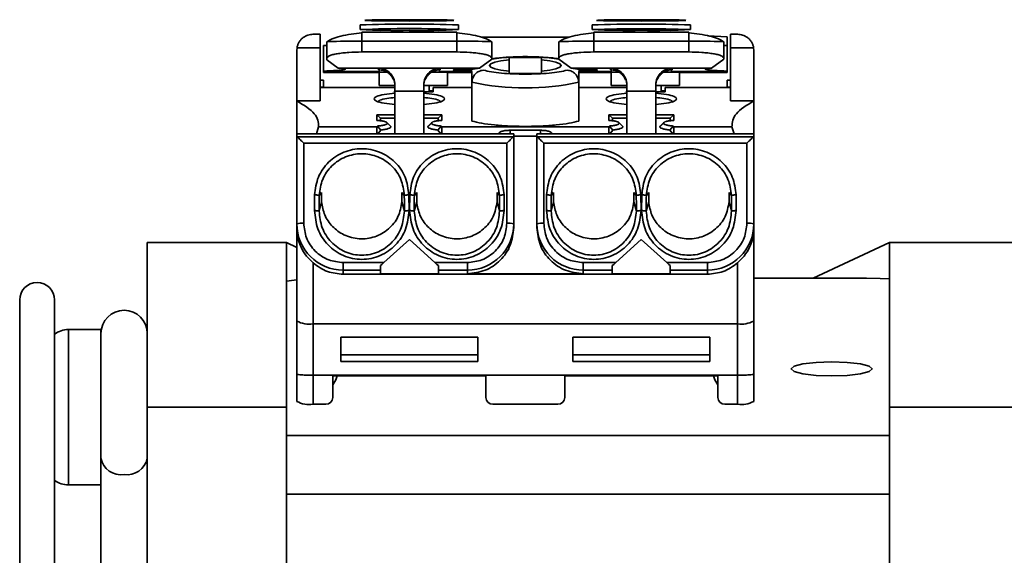
# Model space of a CAD drawing. Units: millimetres. Extents: x 325 to 699, y 80 to 536.
# Drawn here: x 589 to 631, y 416 to 439 of the extents above; entities that cross this region are included whole.
import ezdxf

# ---------------------------------------------------------------- set-up
doc = ezdxf.new("R2010")
doc.units = ezdxf.units.MM

msp = doc.modelspace()

# ---------------------------------------------------------------- linework, layer by layer
at = {"color": 7, "linetype": 'Continuous', "lineweight": 35}
for p, q in [((603.711, 439.154), (603.711, 438.954)), ((607.961, 438.954), (607.961, 439.154)), ((613.711, 439.154), (613.711, 438.954)), ((617.961, 438.954), (617.961, 439.154)), ((601.99, 438.751), (601.676, 438.751)), ((603.786, 438.85), (603.786, 438.456)), ((603.786, 438.85), (607.886, 438.85)), ((603.786, 438.456), (603.786, 437.989)), ((603.786, 438.456), (607.886, 438.456)), ((604.561, 438.853), (604.586, 438.85)), ((607.085, 438.85), (607.111, 438.853)), ((607.886, 438.85), (607.886, 438.456)), ((607.886, 438.456), (607.886, 437.989)), ((608.965, 438.625), (612.707, 438.625)), ((613.786, 438.85), (613.786, 438.456)), ((613.786, 438.85), (617.886, 438.85)), ((613.786, 438.456), (613.786, 437.989)), ((613.786, 438.456), (617.886, 438.456)), ((614.561, 438.853), (614.586, 438.85)), ((617.085, 438.85), (617.111, 438.853)), ((617.886, 438.85), (617.886, 438.456)), ((617.886, 438.456), (617.886, 437.989)), ((618.705, 438.689), (619.536, 438.647)), ((619.996, 438.751), (619.682, 438.751)), ((600.994, 438.164), (600.986, 438.059)), ((600.986, 438.059), (600.986, 435.884)), ((601.986, 438.164), (600.994, 438.164)), ((601.986, 435.884), (601.986, 438.164)), ((602.136, 438.262), (602.286, 438.268)), ((602.136, 438.262), (602.136, 437.162)), ((602.286, 438.434), (602.286, 437.73)), ((609.386, 438.434), (609.386, 437.73)), ((612.286, 438.434), (612.286, 437.73)), ((619.386, 437.73), (619.386, 438.434)), ((619.536, 438.264), (619.536, 437.165)), ((620.678, 438.164), (619.686, 438.164)), ((619.686, 438.164), (619.686, 435.884)), ((620.686, 438.059), (620.678, 438.164)), ((620.686, 438.059), (620.686, 435.884)), ((602.286, 437.73), (602.286, 437.647)), ((602.286, 437.647), (602.775, 437.297)), ((603.786, 437.989), (607.886, 437.989)), ((608.861, 437.297), (609.386, 437.681)), ((609.386, 437.73), (609.386, 437.681)), ((610.136, 437.746), (611.536, 437.746)), ((610.136, 437.648), (610.136, 437.746)), ((610.136, 437.168), (610.136, 437.648)), ((611.536, 437.746), (611.536, 437.648)), ((611.536, 437.648), (611.536, 437.168)), ((612.286, 437.681), (612.286, 437.73)), ((612.286, 437.681), (612.811, 437.297)), ((613.786, 437.989), (617.886, 437.989)), ((618.861, 437.297), (619.386, 437.681)), ((619.386, 437.681), (619.386, 437.73)), ((608.861, 437.297), (602.775, 437.297)), ((604.511, 437.221), (604.511, 437.294)), ((604.511, 437.294), (607.161, 437.294)), ((607.161, 437.294), (607.161, 437.221)), ((608.587, 437.248), (608.861, 437.297)), ((610.136, 437.069), (610.136, 437.168)), ((611.536, 437.168), (611.536, 437.069)), ((618.861, 437.297), (612.811, 437.297)), ((612.811, 437.297), (613.085, 437.248)), ((614.511, 437.294), (617.161, 437.294)), ((614.511, 437.221), (614.511, 437.294)), ((617.161, 437.294), (617.161, 437.221)), ((619.536, 437.165), (619.536, 437.154)), ((601.986, 436.77), (602.136, 436.77)), ((602.136, 437.162), (602.136, 437.154)), ((602.136, 437.154), (604.561, 437.154)), ((602.136, 437.126), (602.136, 437.154)), ((604.531, 437.126), (602.136, 437.126)), ((602.136, 437.126), (602.136, 437.109)), ((604.531, 437.109), (602.136, 437.109)), ((602.136, 436.77), (602.136, 436.457)), ((604.868, 437.126), (604.531, 437.126)), ((604.531, 437.126), (604.531, 436.541)), ((607.481, 437.126), (606.805, 437.126)), ((607.111, 437.154), (608.537, 437.154)), ((608.536, 437.126), (607.481, 437.126)), ((607.481, 436.541), (607.481, 437.126)), ((608.536, 437.109), (607.481, 437.109)), ((608.536, 437.144), (608.536, 436.687)), ((611.536, 437.069), (610.136, 437.069)), ((613.135, 437.154), (614.561, 437.154)), ((613.136, 436.687), (613.136, 437.144)), ((614.531, 437.126), (613.136, 437.126)), ((613.136, 437.109), (614.531, 437.109)), ((614.868, 437.126), (614.531, 437.126)), ((614.531, 437.126), (614.531, 436.541)), ((617.481, 437.126), (616.805, 437.126)), ((617.111, 437.154), (619.536, 437.154)), ((619.536, 437.126), (617.481, 437.126)), ((617.481, 436.541), (617.481, 437.126)), ((619.536, 437.109), (617.481, 437.109)), ((619.536, 437.154), (619.536, 437.126)), ((619.536, 437.109), (619.536, 437.126)), ((619.536, 436.77), (619.686, 436.77)), ((619.536, 436.77), (619.536, 436.457)), ((601.986, 436.468), (602.136, 436.468)), ((605.166, 436.457), (601.986, 436.457)), ((604.531, 436.541), (605.211, 436.541)), ((605.211, 436.302), (605.211, 436.578)), ((606.461, 436.578), (606.461, 436.302)), ((606.461, 436.541), (607.481, 436.541)), ((606.686, 436.541), (606.686, 436.266)), ((606.866, 436.321), (606.686, 436.321)), ((606.866, 436.457), (606.866, 436.266)), ((608.536, 436.457), (606.866, 436.457)), ((608.536, 435.013), (608.536, 436.687)), ((613.136, 435.013), (613.136, 436.687)), ((615.166, 436.457), (613.136, 436.457)), ((614.531, 436.541), (615.211, 436.541)), ((615.211, 436.302), (615.211, 436.578)), ((616.461, 436.578), (616.461, 436.302)), ((616.461, 436.541), (617.481, 436.541)), ((616.686, 436.541), (616.686, 436.266)), ((616.866, 436.321), (616.686, 436.321)), ((616.866, 436.457), (616.866, 436.266)), ((619.686, 436.457), (616.866, 436.457)), ((619.686, 436.468), (619.536, 436.468)), ((605.211, 436.266), (605.166, 436.266)), ((606.461, 436.302), (605.211, 436.302)), ((605.211, 436.302), (605.211, 434.461)), ((606.461, 434.461), (606.461, 436.302)), ((606.866, 436.266), (606.461, 436.266)), ((615.211, 436.266), (615.166, 436.266)), ((616.461, 436.302), (615.211, 436.302)), ((615.211, 436.302), (615.211, 434.461)), ((616.461, 434.461), (616.461, 436.302)), ((616.866, 436.266), (616.461, 436.266)), ((600.986, 435.884), (601.986, 435.884)), ((600.986, 435.884), (600.986, 435.882)), ((600.986, 435.882), (600.986, 434.461)), ((620.686, 435.884), (619.686, 435.884)), ((620.686, 435.884), (620.686, 435.882)), ((620.686, 435.882), (620.686, 434.461)), ((604.436, 435.283), (605.211, 435.283)), ((604.436, 435.043), (604.436, 435.283)), ((604.591, 435.13), (604.436, 435.283)), ((604.591, 435.025), (604.591, 435.13)), ((605.211, 435.13), (604.591, 435.13)), ((606.461, 435.283), (607.236, 435.283)), ((607.08, 435.13), (606.461, 435.13)), ((607.236, 435.283), (607.08, 435.13)), ((607.08, 435.13), (607.08, 435.025)), ((607.236, 435.283), (607.236, 435.043)), ((614.436, 435.283), (615.211, 435.283)), ((614.436, 435.043), (614.436, 435.283)), ((614.591, 435.13), (614.436, 435.283)), ((614.591, 435.025), (614.591, 435.13)), ((615.211, 435.13), (614.591, 435.13)), ((616.461, 435.283), (617.236, 435.283)), ((617.08, 435.13), (616.461, 435.13)), ((617.236, 435.283), (617.08, 435.13)), ((617.08, 435.13), (617.08, 435.025)), ((617.236, 435.283), (617.236, 435.043)), ((601.927, 434.762), (601.83, 434.461)), ((604.436, 434.762), (601.927, 434.762)), ((604.436, 434.762), (604.46, 434.796)), ((604.436, 434.461), (604.436, 434.762)), ((604.602, 434.625), (604.46, 434.796)), ((604.602, 434.625), (604.481, 434.461)), ((605.029, 434.792), (604.87, 434.946)), ((606.786, 434.918), (606.63, 434.765)), ((606.651, 434.794), (606.63, 434.765)), ((606.803, 434.947), (606.644, 434.793)), ((607.069, 434.625), (607.211, 434.796)), ((607.19, 434.461), (607.069, 434.625)), ((607.236, 434.762), (607.211, 434.796)), ((607.236, 434.762), (607.236, 434.461)), ((607.236, 434.762), (614.436, 434.762)), ((614.46, 434.796), (614.436, 434.762)), ((614.436, 434.461), (614.436, 434.762)), ((614.602, 434.625), (614.46, 434.796)), ((614.602, 434.625), (614.481, 434.461)), ((615.029, 434.792), (614.87, 434.946)), ((616.786, 434.918), (616.63, 434.765)), ((616.651, 434.794), (616.63, 434.765)), ((616.803, 434.947), (616.644, 434.793)), ((617.211, 434.796), (617.069, 434.625)), ((617.069, 434.625), (617.19, 434.461)), ((617.211, 434.796), (617.236, 434.762)), ((617.236, 434.762), (617.236, 434.461)), ((619.744, 434.762), (617.236, 434.762)), ((619.841, 434.461), (619.744, 434.762)), ((600.986, 434.461), (610.336, 434.461)), ((600.986, 434.341), (600.986, 434.461)), ((600.986, 434.341), (600.996, 434.327)), ((600.986, 430.578), (600.986, 434.341)), ((600.996, 434.327), (610.325, 434.327)), ((609.686, 434.461), (609.686, 434.465)), ((610.186, 434.615), (611.486, 434.615)), ((610.336, 434.341), (610.325, 434.327)), ((610.336, 434.341), (610.336, 434.461)), ((611.336, 434.365), (610.336, 434.365)), ((610.336, 430.578), (610.336, 434.341)), ((611.336, 434.461), (620.686, 434.461)), ((611.336, 434.461), (611.336, 434.341)), ((611.346, 434.327), (611.336, 434.341)), ((611.336, 434.341), (611.336, 430.578)), ((611.346, 434.327), (620.675, 434.327)), ((611.986, 434.465), (611.986, 434.461)), ((620.675, 434.327), (620.686, 434.341)), ((620.686, 434.341), (620.686, 434.461)), ((620.686, 430.578), (620.686, 434.341)), ((601.286, 430.605), (601.286, 434.058)), ((601.286, 434.058), (610.036, 434.058)), ((610.036, 430.605), (610.036, 434.058)), ((611.636, 434.058), (611.636, 430.605)), ((611.636, 434.058), (620.386, 434.058)), ((620.386, 434.058), (620.386, 430.605)), ((601.748, 431.15), (601.752, 431.827)), ((602.053, 431.935), (601.952, 431.807)), ((602.053, 431.935), (602.053, 431.534)), ((605.619, 431.807), (605.519, 431.935)), ((605.519, 431.935), (605.519, 431.534)), ((605.819, 431.827), (605.824, 431.15)), ((605.848, 431.15), (605.852, 431.827)), ((606.153, 431.935), (606.052, 431.807)), ((606.153, 431.935), (606.153, 431.534)), ((609.719, 431.807), (609.619, 431.935)), ((609.619, 431.935), (609.619, 431.534)), ((609.919, 431.827), (609.924, 431.15)), ((611.748, 431.15), (611.752, 431.827)), ((612.053, 431.935), (611.952, 431.807)), ((612.053, 431.935), (612.053, 431.534)), ((615.619, 431.807), (615.519, 431.935)), ((615.519, 431.935), (615.519, 431.534)), ((615.819, 431.827), (615.824, 431.15)), ((615.848, 431.15), (615.852, 431.827)), ((616.153, 431.935), (616.052, 431.807)), ((616.153, 431.935), (616.153, 431.534)), ((619.719, 431.807), (619.619, 431.935)), ((619.619, 431.935), (619.619, 431.534)), ((619.919, 431.827), (619.924, 431.15)), ((601.948, 431.133), (602.053, 431.534)), ((605.519, 431.534), (605.624, 431.133)), ((606.048, 431.133), (606.153, 431.534)), ((609.619, 431.534), (609.724, 431.133)), ((611.948, 431.133), (612.053, 431.534)), ((615.519, 431.534), (615.624, 431.133)), ((616.048, 431.133), (616.153, 431.534)), ((619.619, 431.534), (619.724, 431.133)), ((600.986, 430.384), (600.986, 430.578)), ((600.986, 426.392), (600.986, 430.384)), ((610.336, 430.421), (610.336, 430.578)), ((611.336, 430.578), (611.336, 430.421)), ((620.686, 430.384), (620.686, 430.578)), ((620.686, 426.392), (620.686, 430.384)), ((600.54, 429.776), (594.54, 429.776)), ((594.54, 429.776), (594.54, 422.676)), ((600.986, 429.568), (600.54, 429.776)), ((600.54, 422.676), (600.54, 429.776)), ((604.733, 428.912), (605.836, 429.913)), ((605.836, 429.913), (606.938, 428.912)), ((614.733, 428.912), (615.836, 429.913)), ((615.836, 429.913), (616.938, 428.912)), ((626.54, 429.776), (623.248, 428.241)), ((626.54, 422.676), (626.54, 429.776)), ((632.54, 429.776), (626.54, 429.776)), ((601.686, 426.27), (601.686, 428.898)), ((602.986, 428.912), (604.733, 428.912)), ((602.986, 428.912), (602.986, 428.586)), ((604.586, 428.783), (604.644, 428.833)), ((604.644, 428.833), (604.733, 428.912)), ((606.938, 428.912), (608.336, 428.912)), ((606.938, 428.912), (607.027, 428.833)), ((607.027, 428.833), (607.086, 428.783)), ((608.336, 428.586), (608.336, 428.912)), ((613.336, 428.912), (614.733, 428.912)), ((613.336, 428.912), (613.336, 428.586)), ((614.586, 428.783), (614.644, 428.833)), ((614.644, 428.833), (614.733, 428.912)), ((616.938, 428.912), (618.686, 428.912)), ((616.938, 428.912), (617.027, 428.833)), ((617.027, 428.833), (617.086, 428.783)), ((618.686, 428.586), (618.686, 428.912)), ((619.986, 428.898), (619.986, 426.27)), ((602.986, 428.586), (602.986, 428.408)), ((604.586, 428.586), (602.986, 428.586)), ((602.986, 428.408), (618.686, 428.408)), ((604.586, 428.428), (604.586, 428.586)), ((607.086, 428.428), (604.586, 428.428)), ((608.336, 428.586), (607.086, 428.586)), ((607.086, 428.586), (607.086, 428.428)), ((608.336, 428.428), (608.336, 428.586)), ((613.336, 428.428), (608.336, 428.428)), ((613.336, 428.586), (613.336, 428.428)), ((614.586, 428.586), (613.336, 428.586)), ((614.586, 428.428), (614.586, 428.586)), ((617.086, 428.428), (614.586, 428.428)), ((618.686, 428.586), (617.086, 428.586)), ((617.086, 428.586), (617.086, 428.428)), ((618.686, 428.408), (618.686, 428.586)), ((620.686, 428.241), (625.54, 428.241)), ((589.04, 427.304), (589.04, 313.304)), ((590.54, 321.027), (590.54, 427.304)), ((600.986, 426.392), (600.986, 424.109)), ((601.686, 426.27), (619.986, 426.27)), ((601.686, 424.055), (601.686, 426.27)), ((619.986, 426.27), (619.986, 424.055)), ((620.686, 424.109), (620.686, 426.392)), ((592.54, 426.026), (591.139, 426.026)), ((592.54, 425.854), (592.54, 426.026)), ((592.54, 425.854), (592.54, 420.477)), ((608.786, 425.697), (602.886, 425.697)), ((602.886, 425.697), (602.886, 424.645)), ((608.786, 424.645), (608.786, 425.697)), ((618.786, 425.697), (612.886, 425.697)), ((612.886, 425.697), (612.886, 424.645)), ((618.786, 424.645), (618.786, 425.697)), ((602.886, 424.931), (608.786, 424.931)), ((612.886, 424.931), (618.786, 424.931)), ((602.886, 424.645), (608.786, 424.645)), ((612.886, 424.645), (618.786, 424.645)), ((600.986, 422.927), (600.986, 424.109)), ((619.986, 424.055), (601.686, 424.055)), ((601.686, 424.055), (601.686, 422.805)), ((602.536, 424.036), (609.136, 424.036)), ((602.536, 423.101), (602.536, 424.036)), ((603.905, 424.036), (603.902, 424.024)), ((609.136, 424.036), (609.136, 423.101)), ((612.536, 424.036), (619.136, 424.036)), ((612.536, 423.101), (612.536, 424.036)), ((613.905, 424.036), (613.902, 424.024)), ((619.136, 424.036), (619.136, 423.101)), ((619.986, 422.805), (619.986, 424.055)), ((620.686, 422.927), (620.686, 424.109)), ((602.236, 422.805), (601.686, 422.805)), ((609.436, 422.805), (612.236, 422.805)), ((619.986, 422.805), (619.436, 422.805)), ((594.54, 422.676), (600.54, 422.676)), ((594.54, 422.676), (594.54, 317.876)), ((600.54, 422.676), (600.54, 370.276)), ((626.54, 370.276), (626.54, 422.676)), ((626.54, 422.676), (632.54, 422.676)), ((592.54, 420.477), (592.54, 371.724)), ((591.139, 419.326), (592.54, 419.326))]:
    msp.add_line(p, q, dxfattribs=at)
at = {"color": 8, "linetype": 'Continuous', "lineweight": 35}
for p, q in [((619.357, 438.273), (619.536, 438.264)), ((610.186, 434.615), (610.186, 434.461)), ((611.486, 434.461), (611.486, 434.615)), ((591.139, 426.026), (591.139, 422.676)), ((591.139, 422.676), (591.139, 419.326)), ((626.54, 421.461), (600.54, 421.461)), ((600.54, 418.924), (626.54, 418.924))]:
    msp.add_line(p, q, dxfattribs=at)
at = {"color": 7, "linetype": 'Continuous', "lineweight": 35, "flags": 128}
for points in [[(602.286, 438.434), (602.315, 438.438), (602.329, 438.439)], [(609.345, 438.439), (609.357, 438.438), (609.386, 438.434)], [(612.286, 438.434), (612.315, 438.438), (612.329, 438.439)], [(619.345, 438.439), (619.357, 438.438), (619.386, 438.434)], [(610.136, 437.168), (609.786, 437.21), (609.515, 437.267), (609.344, 437.335), (609.286, 437.408), (609.344, 437.481), (609.515, 437.549), (609.786, 437.606), (610.136, 437.648)], [(611.536, 437.648), (611.886, 437.606), (612.156, 437.549), (612.327, 437.481), (612.386, 437.408), (612.327, 437.335), (612.156, 437.267), (611.886, 437.21), (611.536, 437.168)], [(600.54, 428.108), (600.873, 428.153), (600.986, 428.165)], [(625.54, 428.241), (626.125, 428.231), (626.54, 428.211)], [(624.04, 424.631), (623.37, 424.607), (622.802, 424.542), (622.423, 424.443), (622.29, 424.327), (622.423, 424.21), (622.802, 424.112), (623.37, 424.046), (624.04, 424.023), (624.71, 424.046), (625.277, 424.112), (625.657, 424.21), (625.79, 424.327), (625.657, 424.443), (625.277, 424.542), (624.71, 424.607), (624.04, 424.631)], [(602.536, 423.64), (602.673, 423.852), (602.729, 424.036)], [(603.527, 424.036), (604.04, 424.023), (604.575, 424.037)], [(613.527, 424.036), (614.04, 424.023), (614.575, 424.037)], [(618.942, 424.036), (618.999, 423.852), (619.136, 423.64)]]:
    msp.add_lwpolyline(points, dxfattribs=at)
at = {"color": 8, "linetype": 'Continuous', "lineweight": 35}
for centre, radius, start, end in [((605.305, 402.796), 36.393, 89.1638, 92.5102), ((605.836, 390.157), 48.843, 87.5065, 92.4935), ((606.367, 402.796), 36.392, 87.4897, 90.8362), ((615.305, 402.796), 36.393, 89.1638, 92.5102), ((615.836, 380.448), 58.544, 87.91986, 92.08014), ((616.367, 402.796), 36.392, 87.4898, 90.8362), ((603.558, 394.796), 43.661, 89.7008, 91.6133), ((608.2, 402.44), 36.017, 88.1774, 90.4994), ((613.558, 394.795), 43.661, 89.7009, 91.6133), ((618.2, 402.44), 36.017, 88.1774, 90.4994), ((593.415, 420.654), 0.893, 191.4218, 278.0497), ((593.665, 420.654), 0.893, 261.9502, 348.5787)]:
    msp.add_arc(centre, radius, start, end, dxfattribs=at)
at = {"color": 7, "linetype": 'Continuous', "lineweight": 35}
for centre, radius, start, end in [((605.305, 475.3), 36.381, 267.4892, 270.8367), ((606.367, 475.299), 36.381, 269.1633, 272.5108), ((615.305, 475.3), 36.381, 267.4892, 270.8367), ((616.367, 475.3), 36.381, 269.1633, 272.5108), ((610.836, 447.326), 10.885, 257.8011, 282.1989), ((601.211, 429.743), 0.866, 85.0695, 105.1092), ((602.982, 430.582), 1.996, 180.1141, 270.1139), ((608.34, 430.582), 1.996, 269.8863, 359.8855), ((610.11, 429.742), 0.866, 74.8918, 94.9298), ((611.561, 429.743), 0.865, 85.0688, 105.1102), ((613.332, 430.582), 1.996, 180.1137, 270.1141), ((618.69, 430.582), 1.996, 269.8863, 359.8855), ((620.46, 429.742), 0.866, 74.8924, 94.9292), ((589.79, 427.304), 0.75, 0, 180), ((593.54, 425.854), 1, 0, 180), ((601.516, 427.369), 1.112, 241.5169, 278.7805), ((620.155, 427.369), 1.112, 261.22, 298.4822), ((591.139, 425.026), 1, 90, 126.7727), ((601.516, 423.904), 1.112, 241.5171, 278.7808), ((602.238, 423.103), 0.298, 269.5635, 359.5597), ((609.433, 423.103), 0.298, 180.4426, 270.4356), ((612.238, 423.103), 0.298, 269.5627, 359.5619), ((619.433, 423.103), 0.298, 180.4381, 270.4373), ((620.155, 423.904), 1.112, 261.2197, 298.482), ((591.139, 420.326), 1, 233.2273, 270)]:
    msp.add_arc(centre, radius, start, end, dxfattribs=at)
for points, knots in [([(605.836, 439.382), (605.583, 439.381), (605.079, 439.38), (604.443, 439.374), (603.997, 439.365), (603.94, 439.357), (603.911, 439.353)], [0, 0, 0, 0, 0.249993, 0.500001, 0.750007, 1, 1, 1, 1]), ([(603.911, 439.353), (603.93, 439.35), (603.968, 439.344), (604.241, 439.337), (604.572, 439.332), (604.939, 439.328), (605.365, 439.326), (605.679, 439.326), (605.836, 439.325)], [0, 0, 0, 0, 0.204565, 0.409131, 0.549472, 0.687915, 0.844833, 1, 1, 1, 1]), ([(607.761, 439.353), (607.742, 439.357), (607.703, 439.363), (607.431, 439.37), (607.099, 439.375), (606.733, 439.379), (606.307, 439.381), (605.992, 439.381), (605.836, 439.382)], [0, 0, 0, 0, 0.204564, 0.409131, 0.549472, 0.687914, 0.844831, 1, 1, 1, 1]), ([(605.836, 439.325), (606.088, 439.326), (606.593, 439.327), (607.229, 439.333), (607.674, 439.342), (607.732, 439.35), (607.761, 439.353)], [0, 0, 0, 0, 0.249995, 0.500001, 0.750007, 1, 1, 1, 1]), ([(615.836, 439.382), (615.583, 439.381), (615.079, 439.38), (614.443, 439.374), (613.997, 439.365), (613.94, 439.357), (613.911, 439.353)], [0, 0, 0, 0, 0.24999, 0.500001, 0.750007, 1, 1, 1, 1]), ([(613.911, 439.353), (613.93, 439.35), (613.968, 439.344), (614.241, 439.337), (614.572, 439.332), (614.939, 439.328), (615.365, 439.326), (615.679, 439.326), (615.836, 439.325)], [0, 0, 0, 0, 0.204565, 0.40913, 0.549471, 0.687913, 0.844834, 1, 1, 1, 1]), ([(617.761, 439.353), (617.742, 439.357), (617.703, 439.363), (617.431, 439.37), (617.099, 439.375), (616.733, 439.379), (616.307, 439.381), (615.992, 439.381), (615.836, 439.382)], [0, 0, 0, 0, 0.204564, 0.40913, 0.5494703, 0.6879129, 0.8448335, 1, 1, 1, 1]), ([(615.836, 439.325), (616.088, 439.326), (616.593, 439.327), (617.229, 439.333), (617.674, 439.342), (617.732, 439.35), (617.761, 439.353)], [0, 0, 0, 0, 0.249995, 0.500001, 0.750007, 1, 1, 1, 1]), ([(600.994, 438.164), (601.002, 438.204), (601.019, 438.288), (601.075, 438.409), (601.155, 438.523), (601.285, 438.641), (601.465, 438.734), (601.612, 438.745), (601.686, 438.751)], [0, 0, 0, 0, 0.107321, 0.222638, 0.350872, 0.495628, 0.748467, 1, 1, 1, 1]), ([(601.986, 438.164), (601.986, 438.201), (601.986, 438.274), (601.986, 438.384), (601.986, 438.487), (601.986, 438.578), (601.986, 438.654), (601.986, 438.71), (601.986, 438.746), (601.986, 438.749), (601.986, 438.751)], [0, 0, 0, 0, 0.125001, 0.249999, 0.375002, 0.499999, 0.625001, 0.749999, 0.875001, 1, 1, 1, 1]), ([(603.786, 438.821), (603.633, 438.802), (603.316, 438.765), (602.932, 438.688), (602.673, 438.618), (602.446, 438.541), (602.367, 438.479), (602.315, 438.438)], [0, 0, 0, 0, 0.231741, 0.478368, 0.606652, 0.73702, 1, 1, 1, 1]), ([(609.357, 438.438), (609.304, 438.479), (609.225, 438.541), (608.999, 438.618), (608.74, 438.688), (608.355, 438.765), (608.039, 438.802), (607.886, 438.821)], [0, 0, 0, 0, 0.262978, 0.393349, 0.521629, 0.768259, 1, 1, 1, 1]), ([(613.786, 438.821), (613.633, 438.802), (613.316, 438.765), (612.932, 438.688), (612.673, 438.618), (612.446, 438.541), (612.367, 438.479), (612.315, 438.438)], [0, 0, 0, 0, 0.231742, 0.478366, 0.606652, 0.737018, 1, 1, 1, 1]), ([(619.357, 438.438), (619.304, 438.479), (619.225, 438.541), (618.999, 438.618), (618.74, 438.688), (618.355, 438.765), (618.039, 438.802), (617.886, 438.821)], [0, 0, 0, 0, 0.262978, 0.393349, 0.521629, 0.768259, 1, 1, 1, 1]), ([(619.536, 438.647), (619.536, 438.639), (619.536, 438.626), (619.536, 438.515), (619.536, 438.422), (619.536, 438.35), (619.536, 438.301), (619.536, 438.276), (619.536, 438.264)], [0, 0, 0, 0, 0.503972, 0.7499389, 0.8757612, 0.9439959, 0.9727807, 1, 1, 1, 1]), ([(619.686, 438.751), (619.686, 438.749), (619.686, 438.746), (619.686, 438.71), (619.686, 438.654), (619.686, 438.578), (619.686, 438.487), (619.686, 438.384), (619.686, 438.274), (619.686, 438.201), (619.686, 438.164)], [0, 0, 0, 0, 0.124999, 0.250001, 0.374999, 0.500001, 0.624998, 0.750001, 0.874999, 1, 1, 1, 1]), ([(619.986, 438.751), (620.059, 438.745), (620.206, 438.734), (620.387, 438.641), (620.516, 438.523), (620.597, 438.409), (620.653, 438.288), (620.67, 438.204), (620.678, 438.164)], [0, 0, 0, 0, 0.251583, 0.504436, 0.649126, 0.777327, 0.892638, 1, 1, 1, 1]), ([(602.286, 437.73), (602.306, 437.762), (602.337, 437.814), (602.527, 437.874), (602.721, 437.915), (602.954, 437.948), (603.303, 437.98), (603.594, 437.986), (603.786, 437.989)], [0, 0, 0, 0, 0.240847, 0.378329, 0.502031, 0.632259, 0.758789, 1, 1, 1, 1]), ([(607.886, 437.989), (608.077, 437.986), (608.369, 437.98), (608.717, 437.948), (608.95, 437.915), (609.144, 437.874), (609.334, 437.814), (609.366, 437.762), (609.386, 437.73)], [0, 0, 0, 0, 0.241193, 0.367726, 0.497972, 0.621622, 0.759154, 1, 1, 1, 1]), ([(612.286, 437.695), (612.197, 437.708), (611.988, 437.737), (611.508, 437.776), (610.813, 437.798), (610.165, 437.775), (609.688, 437.737), (609.495, 437.71), (609.386, 437.695)], [0, 0, 0, 0, 0.10592, 0.250609, 0.500023, 0.771188, 0.86988, 1, 1, 1, 1]), ([(612.286, 437.73), (612.306, 437.762), (612.337, 437.814), (612.527, 437.874), (612.721, 437.915), (612.954, 437.948), (613.303, 437.98), (613.594, 437.986), (613.786, 437.989)], [0, 0, 0, 0, 0.2408479, 0.3783305, 0.502032, 0.6322585, 0.7587859, 1, 1, 1, 1]), ([(617.886, 437.989), (618.077, 437.986), (618.369, 437.98), (618.717, 437.948), (618.95, 437.915), (619.144, 437.874), (619.334, 437.814), (619.366, 437.762), (619.386, 437.73)], [0, 0, 0, 0, 0.241194, 0.3677268, 0.4979681, 0.6216225, 0.7591521, 1, 1, 1, 1]), ([(602.775, 437.297), (602.962, 437.274), (603.335, 437.229), (602.535, 437.184), (602.136, 437.162)], [0, 0, 0, 0, 0.5000001, 1, 1, 1, 1]), ([(605.211, 436.578), (605.208, 436.627), (605.201, 436.732), (605.131, 436.933), (604.978, 437.129), (604.75, 437.266), (604.59, 437.284), (604.511, 437.294)], [0, 0, 0, 0, 0.1065068, 0.2239138, 0.4955286, 0.7497657, 1, 1, 1, 1]), ([(604.511, 437.221), (604.586, 437.215), (604.712, 437.205), (604.897, 437.119), (605.028, 437.009), (605.117, 436.885), (605.146, 436.82), (605.161, 436.788)], [0, 0, 0, 0, 0.297745, 0.504136, 0.777163, 0.89404, 1, 1, 1, 1]), ([(607.161, 437.294), (607.082, 437.284), (606.922, 437.266), (606.694, 437.129), (606.54, 436.933), (606.471, 436.732), (606.464, 436.627), (606.461, 436.578)], [0, 0, 0, 0, 0.250237, 0.5045197, 0.7761829, 0.8935617, 1, 1, 1, 1]), ([(606.511, 436.788), (606.525, 436.82), (606.555, 436.885), (606.643, 437.009), (606.785, 437.128), (606.972, 437.209), (607.098, 437.217), (607.161, 437.221)], [0, 0, 0, 0, 0.105942, 0.22283, 0.495996, 0.750415, 1, 1, 1, 1]), ([(608.542, 437.184), (608.408, 437.186), (608.139, 437.191), (607.877, 437.2), (607.734, 437.209), (607.726, 437.218), (607.852, 437.228), (608.099, 437.236), (608.359, 437.241), (608.49, 437.244)], [0, 0, 0, 0, 0.142857, 0.285715, 0.428572, 0.571429, 0.714286, 0.857143, 1, 1, 1, 1]), ([(608.49, 437.244), (608.518, 437.244), (608.575, 437.245), (608.583, 437.247), (608.587, 437.248)], [0, 0, 0, 0, 0.500013, 1, 1, 1, 1]), ([(609.036, 437.204), (608.998, 437.199), (608.926, 437.191), (608.804, 437.143), (608.698, 437.066), (608.618, 436.967), (608.571, 436.877), (608.541, 436.783), (608.538, 436.719), (608.536, 436.687)], [0, 0, 0, 0, 0.147141, 0.279711, 0.50055, 0.630365, 0.756698, 0.879803, 1, 1, 1, 1]), ([(609.036, 437.204), (609.142, 437.179), (609.357, 437.13), (609.803, 437.076), (610.305, 437.042), (610.836, 437.031), (611.367, 437.042), (611.869, 437.076), (612.314, 437.13), (612.53, 437.179), (612.636, 437.204)], [0, 0, 0, 0, 0.123059, 0.250001, 0.376943, 0.499999, 0.623056, 0.750001, 0.876943, 1, 1, 1, 1]), ([(612.636, 437.204), (612.673, 437.199), (612.744, 437.191), (612.867, 437.143), (612.973, 437.067), (613.053, 436.967), (613.101, 436.878), (613.13, 436.783), (613.134, 436.719), (613.136, 436.687)], [0, 0, 0, 0, 0.145692, 0.277792, 0.500541, 0.629741, 0.755851, 0.879177, 1, 1, 1, 1]), ([(613.085, 437.248), (613.089, 437.247), (613.097, 437.245), (613.153, 437.244), (613.182, 437.244)], [0, 0, 0, 0, 0.499987, 1, 1, 1, 1]), ([(613.182, 437.244), (613.312, 437.241), (613.572, 437.236), (613.819, 437.228), (613.945, 437.218), (613.937, 437.209), (613.795, 437.2), (613.533, 437.191), (613.264, 437.186), (613.129, 437.184)], [0, 0, 0, 0, 0.142857, 0.285714, 0.428571, 0.571428, 0.714285, 0.857141, 1, 1, 1, 1]), ([(615.211, 436.578), (615.208, 436.627), (615.201, 436.732), (615.131, 436.933), (614.978, 437.129), (614.75, 437.266), (614.59, 437.284), (614.511, 437.294)], [0, 0, 0, 0, 0.106506, 0.223912, 0.495526, 0.749766, 1, 1, 1, 1]), ([(614.511, 437.221), (614.586, 437.215), (614.712, 437.205), (614.897, 437.119), (615.028, 437.009), (615.117, 436.885), (615.146, 436.82), (615.161, 436.788)], [0, 0, 0, 0, 0.297745, 0.504136, 0.777168, 0.89404, 1, 1, 1, 1]), ([(617.161, 437.294), (617.082, 437.284), (616.922, 437.266), (616.694, 437.129), (616.54, 436.933), (616.471, 436.732), (616.464, 436.627), (616.461, 436.578)], [0, 0, 0, 0, 0.250237, 0.5045197, 0.7761829, 0.8935617, 1, 1, 1, 1]), ([(616.511, 436.788), (616.525, 436.82), (616.555, 436.885), (616.643, 437.009), (616.785, 437.128), (616.972, 437.209), (617.098, 437.217), (617.161, 437.221)], [0, 0, 0, 0, 0.105938, 0.222834, 0.495988, 0.750417, 1, 1, 1, 1]), ([(619.536, 437.165), (619.143, 437.186), (618.357, 437.23), (618.693, 437.275), (618.861, 437.297)], [0, 0, 0, 0, 0.5, 1, 1, 1, 1]), ([(604.311, 435.971), (604.334, 436.005), (604.381, 436.074), (604.717, 436.162), (605.051, 436.195), (605.211, 436.21)], [0, 0, 0, 0, 0.342899, 0.685799, 1, 1, 1, 1]), ([(605.211, 435.731), (605.051, 435.746), (604.717, 435.779), (604.381, 435.867), (604.334, 435.936), (604.311, 435.971)], [0, 0, 0, 0, 0.314201, 0.657102, 1, 1, 1, 1]), ([(605.211, 436.025), (605.09, 436.013), (604.814, 435.986), (604.53, 435.91), (604.488, 435.848), (604.466, 435.817)], [0, 0, 0, 0, 0.278693, 0.639346, 1, 1, 1, 1]), ([(606.461, 436.21), (606.62, 436.195), (606.955, 436.162), (607.291, 436.074), (607.337, 436.005), (607.361, 435.971)], [0, 0, 0, 0, 0.314201, 0.657101, 1, 1, 1, 1]), ([(607.205, 435.817), (607.184, 435.848), (607.142, 435.91), (606.857, 435.986), (606.581, 436.013), (606.461, 436.025)], [0, 0, 0, 0, 0.360656, 0.72131, 1, 1, 1, 1]), ([(607.361, 435.971), (607.337, 435.936), (607.291, 435.867), (606.955, 435.779), (606.62, 435.746), (606.461, 435.731)], [0, 0, 0, 0, 0.342898, 0.685799, 1, 1, 1, 1]), ([(614.311, 435.971), (614.334, 436.005), (614.381, 436.074), (614.717, 436.162), (615.051, 436.195), (615.211, 436.21)], [0, 0, 0, 0, 0.342901, 0.685798, 1, 1, 1, 1]), ([(615.211, 435.731), (615.051, 435.746), (614.717, 435.779), (614.381, 435.867), (614.334, 435.936), (614.311, 435.971)], [0, 0, 0, 0, 0.314202, 0.6571, 1, 1, 1, 1]), ([(615.211, 436.025), (615.09, 436.013), (614.814, 435.986), (614.53, 435.91), (614.488, 435.848), (614.466, 435.817)], [0, 0, 0, 0, 0.27869, 0.639345, 1, 1, 1, 1]), ([(616.461, 436.21), (616.621, 436.195), (616.955, 436.162), (617.291, 436.074), (617.337, 436.005), (617.361, 435.971)], [0, 0, 0, 0, 0.314202, 0.657098, 1, 1, 1, 1]), ([(617.205, 435.817), (617.184, 435.848), (617.142, 435.91), (616.857, 435.986), (616.581, 436.013), (616.461, 436.025)], [0, 0, 0, 0, 0.360655, 0.72131, 1, 1, 1, 1]), ([(617.361, 435.971), (617.337, 435.936), (617.291, 435.867), (616.955, 435.779), (616.621, 435.746), (616.461, 435.731)], [0, 0, 0, 0, 0.342901, 0.685798, 1, 1, 1, 1]), ([(600.986, 435.882), (601.284, 435.699), (601.881, 435.333), (601.912, 434.952), (601.927, 434.762)], [0, 0, 0, 0, 0.5, 1, 1, 1, 1]), ([(619.744, 434.762), (619.76, 434.952), (619.791, 435.333), (620.387, 435.699), (620.686, 435.882)], [0, 0, 0, 0, 0.5, 1, 1, 1, 1]), ([(604.46, 434.796), (604.522, 434.802), (604.647, 434.816), (604.783, 434.847), (604.869, 434.882), (604.896, 434.921), (604.862, 434.959), (604.769, 434.994), (604.626, 435.024), (604.499, 435.037), (604.436, 435.043)], [0, 0, 0, 0, 0.125001, 0.250002, 0.375001, 0.5, 0.625001, 0.750001, 0.875001, 1, 1, 1, 1]), ([(607.236, 435.043), (607.171, 435.037), (607.042, 435.023), (606.9, 434.993), (606.804, 434.957), (606.792, 434.931), (606.786, 434.918)], [0, 0, 0, 0, 0.249992, 0.499996, 0.75, 1, 1, 1, 1]), ([(614.46, 434.796), (614.522, 434.802), (614.647, 434.816), (614.783, 434.847), (614.869, 434.882), (614.896, 434.921), (614.862, 434.959), (614.769, 434.994), (614.626, 435.024), (614.499, 435.037), (614.436, 435.043)], [0, 0, 0, 0, 0.125001, 0.249999, 0.375001, 0.499999, 0.625, 0.749997, 0.874998, 1, 1, 1, 1]), ([(617.236, 435.043), (617.171, 435.037), (617.042, 435.023), (616.9, 434.993), (616.804, 434.957), (616.792, 434.931), (616.786, 434.918)], [0, 0, 0, 0, 0.2500041, 0.5000059, 0.7500021, 1, 1, 1, 1]), ([(604.602, 434.625), (604.667, 434.634), (604.795, 434.651), (604.935, 434.685), (605.021, 434.724), (605.053, 434.762), (605.029, 434.785), (605.02, 434.794)], [0, 0, 0, 0, 0.213803, 0.427607, 0.641406, 0.855209, 1, 1, 1, 1]), ([(606.63, 434.765), (606.636, 434.751), (606.647, 434.723), (606.739, 434.685), (606.877, 434.65), (607.005, 434.634), (607.069, 434.625)], [0, 0, 0, 0, 0.250001, 0.4999994, 0.7500028, 1, 1, 1, 1]), ([(606.786, 434.918), (606.791, 434.906), (606.803, 434.881), (606.893, 434.846), (607.027, 434.816), (607.15, 434.802), (607.211, 434.796)], [0, 0, 0, 0, 0.250002, 0.500006, 0.750008, 1, 1, 1, 1]), ([(610.836, 434.781), (610.604, 434.784), (610.139, 434.79), (609.493, 434.839), (608.928, 434.912), (608.666, 434.979), (608.536, 435.013)], [0, 0, 0, 0, 0.249997, 0.499999, 0.749999, 1, 1, 1, 1]), ([(613.136, 435.013), (613.005, 434.979), (612.744, 434.912), (612.179, 434.839), (611.533, 434.79), (611.068, 434.784), (610.836, 434.781)], [0, 0, 0, 0, 0.25, 0.499999, 0.749999, 1, 1, 1, 1]), ([(614.602, 434.625), (614.667, 434.634), (614.795, 434.651), (614.935, 434.685), (615.021, 434.724), (615.053, 434.762), (615.029, 434.785), (615.02, 434.794)], [0, 0, 0, 0, 0.213807, 0.427611, 0.641406, 0.855209, 1, 1, 1, 1]), ([(616.63, 434.765), (616.636, 434.751), (616.647, 434.723), (616.739, 434.685), (616.877, 434.65), (617.005, 434.634), (617.069, 434.625)], [0, 0, 0, 0, 0.250001, 0.4999994, 0.7500028, 1, 1, 1, 1]), ([(616.786, 434.918), (616.791, 434.906), (616.803, 434.881), (616.893, 434.846), (617.027, 434.816), (617.15, 434.802), (617.211, 434.796)], [0, 0, 0, 0, 0.249997, 0.499998, 0.749997, 1, 1, 1, 1]), ([(601.286, 434.058), (601.248, 434.095), (601.184, 434.157), (601.1, 434.239), (601.033, 434.299), (601.008, 434.318), (600.996, 434.327)], [0, 0, 0, 0, 0.322089, 0.544093, 0.792939, 1, 1, 1, 1]), ([(609.686, 434.465), (609.692, 434.483), (609.703, 434.512), (609.765, 434.547), (609.828, 434.571), (609.908, 434.591), (610.025, 434.61), (610.123, 434.613), (610.186, 434.615)], [0, 0, 0, 0, 0.2403658, 0.3678633, 0.5013329, 0.6281474, 0.761469, 1, 1, 1, 1]), ([(610.325, 434.327), (610.314, 434.318), (610.289, 434.299), (610.222, 434.239), (610.137, 434.157), (610.073, 434.095), (610.036, 434.058)], [0, 0, 0, 0, 0.206998, 0.455901, 0.677788, 1, 1, 1, 1]), ([(611.636, 434.058), (611.598, 434.095), (611.534, 434.157), (611.45, 434.239), (611.383, 434.299), (611.358, 434.318), (611.346, 434.327)], [0, 0, 0, 0, 0.322092, 0.544089, 0.792937, 1, 1, 1, 1]), ([(611.486, 434.615), (611.549, 434.613), (611.645, 434.61), (611.762, 434.591), (611.841, 434.572), (611.906, 434.548), (611.969, 434.513), (611.979, 434.483), (611.986, 434.465)], [0, 0, 0, 0, 0.238529, 0.365428, 0.498676, 0.625686, 0.759636, 1, 1, 1, 1]), ([(620.675, 434.327), (620.664, 434.318), (620.639, 434.299), (620.572, 434.239), (620.487, 434.157), (620.423, 434.095), (620.386, 434.058)], [0, 0, 0, 0, 0.206998, 0.455901, 0.677788, 1, 1, 1, 1]), ([(601.752, 431.827), (601.787, 432.089), (601.856, 432.612), (602.325, 433.276), (602.994, 433.716), (603.785, 433.871), (604.577, 433.717), (605.246, 433.276), (605.717, 432.613), (605.785, 432.089), (605.819, 431.827)], [0, 0, 0, 0, 0.125005, 0.249918, 0.374857, 0.499973, 0.624962, 0.749971, 0.875157, 1, 1, 1, 1]), ([(605.852, 431.827), (605.887, 432.089), (605.956, 432.612), (606.425, 433.276), (607.094, 433.716), (607.885, 433.871), (608.677, 433.717), (609.346, 433.276), (609.817, 432.613), (609.885, 432.089), (609.919, 431.827)], [0, 0, 0, 0, 0.125005, 0.249918, 0.374857, 0.499973, 0.624962, 0.74997, 0.875157, 1, 1, 1, 1]), ([(611.752, 431.827), (611.787, 432.089), (611.856, 432.612), (612.325, 433.276), (612.994, 433.716), (613.785, 433.871), (614.577, 433.717), (615.246, 433.276), (615.717, 432.613), (615.785, 432.089), (615.819, 431.827)], [0, 0, 0, 0, 0.125005, 0.249918, 0.374857, 0.499973, 0.624961, 0.749971, 0.875157, 1, 1, 1, 1]), ([(615.852, 431.827), (615.887, 432.089), (615.956, 432.612), (616.425, 433.276), (617.094, 433.716), (617.885, 433.871), (618.677, 433.717), (619.346, 433.276), (619.817, 432.613), (619.885, 432.089), (619.919, 431.827)], [0, 0, 0, 0, 0.125005, 0.249918, 0.374858, 0.499974, 0.624963, 0.749971, 0.875157, 1, 1, 1, 1]), ([(601.952, 431.807), (601.983, 432.043), (602.046, 432.514), (602.469, 433.112), (603.072, 433.509), (603.785, 433.648), (604.499, 433.509), (605.102, 433.111), (605.527, 432.514), (605.589, 432.043), (605.619, 431.807)], [0, 0, 0, 0, 0.125005, 0.249858, 0.374793, 0.499975, 0.625029, 0.750031, 0.875161, 1, 1, 1, 1]), ([(606.052, 431.807), (606.083, 432.043), (606.146, 432.514), (606.569, 433.112), (607.172, 433.509), (607.885, 433.648), (608.599, 433.509), (609.202, 433.111), (609.627, 432.514), (609.689, 432.043), (609.719, 431.807)], [0, 0, 0, 0, 0.1250052, 0.2498576, 0.3747918, 0.4999751, 0.6250293, 0.7500318, 0.875161, 1, 1, 1, 1]), ([(611.952, 431.807), (611.983, 432.043), (612.046, 432.514), (612.469, 433.112), (613.072, 433.509), (613.785, 433.648), (614.499, 433.509), (615.102, 433.111), (615.527, 432.514), (615.589, 432.043), (615.619, 431.807)], [0, 0, 0, 0, 0.1250052, 0.2498576, 0.374794, 0.4999746, 0.6250288, 0.7500313, 0.8751604, 1, 1, 1, 1]), ([(616.052, 431.807), (616.083, 432.043), (616.146, 432.514), (616.569, 433.112), (617.172, 433.509), (617.885, 433.648), (618.599, 433.509), (619.202, 433.111), (619.627, 432.514), (619.689, 432.043), (619.719, 431.807)], [0, 0, 0, 0, 0.125005, 0.249859, 0.374793, 0.499974, 0.625028, 0.750033, 0.87516, 1, 1, 1, 1]), ([(601.752, 431.827), (601.778, 431.827), (601.83, 431.826), (601.895, 431.821), (601.941, 431.814), (601.949, 431.81), (601.952, 431.807)], [0, 0, 0, 0, 0.250155, 0.499989, 0.749832, 1, 1, 1, 1]), ([(601.948, 431.133), (601.948, 431.245), (601.949, 431.47), (601.951, 431.695), (601.952, 431.807)], [0, 0, 0, 0, 0.5002969, 1, 1, 1, 1]), ([(605.819, 431.827), (605.793, 431.827), (605.742, 431.826), (605.676, 431.821), (605.63, 431.814), (605.623, 431.81), (605.619, 431.807)], [0, 0, 0, 0, 0.2501762, 0.5000082, 0.7498304, 1, 1, 1, 1]), ([(605.619, 431.807), (605.62, 431.695), (605.623, 431.47), (605.623, 431.245), (605.624, 431.133)], [0, 0, 0, 0, 0.499703, 1, 1, 1, 1]), ([(605.852, 431.827), (605.878, 431.827), (605.93, 431.826), (605.995, 431.821), (606.041, 431.814), (606.049, 431.81), (606.052, 431.807)], [0, 0, 0, 0, 0.250155, 0.499989, 0.749832, 1, 1, 1, 1]), ([(606.048, 431.133), (606.048, 431.245), (606.049, 431.47), (606.051, 431.695), (606.052, 431.807)], [0, 0, 0, 0, 0.500297, 1, 1, 1, 1]), ([(609.919, 431.827), (609.893, 431.827), (609.842, 431.826), (609.776, 431.821), (609.73, 431.814), (609.723, 431.81), (609.719, 431.807)], [0, 0, 0, 0, 0.250159, 0.499977, 0.749819, 1, 1, 1, 1]), ([(609.719, 431.807), (609.72, 431.695), (609.723, 431.47), (609.723, 431.245), (609.724, 431.133)], [0, 0, 0, 0, 0.499703, 1, 1, 1, 1]), ([(611.752, 431.827), (611.778, 431.827), (611.83, 431.826), (611.895, 431.821), (611.941, 431.814), (611.949, 431.81), (611.952, 431.807)], [0, 0, 0, 0, 0.250154, 0.500006, 0.749833, 1, 1, 1, 1]), ([(611.948, 431.133), (611.948, 431.245), (611.949, 431.47), (611.951, 431.695), (611.952, 431.807)], [0, 0, 0, 0, 0.500297, 1, 1, 1, 1]), ([(615.819, 431.827), (615.793, 431.827), (615.742, 431.826), (615.676, 431.821), (615.63, 431.814), (615.623, 431.81), (615.619, 431.807)], [0, 0, 0, 0, 0.250197, 0.500006, 0.749839, 1, 1, 1, 1]), ([(615.619, 431.807), (615.62, 431.695), (615.623, 431.47), (615.623, 431.245), (615.624, 431.133)], [0, 0, 0, 0, 0.499703, 1, 1, 1, 1]), ([(615.852, 431.827), (615.878, 431.827), (615.93, 431.826), (615.995, 431.821), (616.041, 431.814), (616.049, 431.81), (616.052, 431.807)], [0, 0, 0, 0, 0.250193, 0.499995, 0.749842, 1, 1, 1, 1]), ([(616.048, 431.133), (616.048, 431.245), (616.049, 431.47), (616.051, 431.695), (616.052, 431.807)], [0, 0, 0, 0, 0.500297, 1, 1, 1, 1]), ([(619.719, 431.807), (619.723, 431.81), (619.73, 431.814), (619.776, 431.821), (619.842, 431.826), (619.893, 431.827), (619.919, 431.827)], [0, 0, 0, 0, 0.2501627, 0.4999907, 0.7498462, 1, 1, 1, 1]), ([(619.719, 431.807), (619.72, 431.695), (619.723, 431.47), (619.723, 431.245), (619.724, 431.133)], [0, 0, 0, 0, 0.499709, 1, 1, 1, 1]), ([(602.053, 431.534), (602.086, 431.339), (602.152, 430.949), (602.503, 430.444), (603.017, 430.067), (603.669, 429.895), (604.359, 429.984), (604.958, 430.327), (605.397, 430.87), (605.478, 431.313), (605.519, 431.534)], [0, 0, 0, 0, 0.114799, 0.22946, 0.348345, 0.478367, 0.60881, 0.739406, 0.870045, 1, 1, 1, 1]), ([(606.153, 431.534), (606.186, 431.339), (606.252, 430.949), (606.603, 430.444), (607.117, 430.067), (607.769, 429.895), (608.459, 429.984), (609.058, 430.327), (609.497, 430.87), (609.578, 431.313), (609.619, 431.534)], [0, 0, 0, 0, 0.114799, 0.229461, 0.348344, 0.478366, 0.608811, 0.739406, 0.870045, 1, 1, 1, 1]), ([(612.053, 431.534), (612.086, 431.339), (612.152, 430.949), (612.503, 430.444), (613.017, 430.067), (613.669, 429.895), (614.359, 429.984), (614.958, 430.327), (615.397, 430.87), (615.478, 431.313), (615.519, 431.534)], [0, 0, 0, 0, 0.114799, 0.22946, 0.348346, 0.478368, 0.60881, 0.739406, 0.870045, 1, 1, 1, 1]), ([(616.153, 431.534), (616.186, 431.339), (616.252, 430.949), (616.603, 430.444), (617.117, 430.067), (617.769, 429.895), (618.459, 429.984), (619.058, 430.327), (619.497, 430.87), (619.578, 431.313), (619.619, 431.534)], [0, 0, 0, 0, 0.114799, 0.229461, 0.348344, 0.478367, 0.608809, 0.739404, 0.870045, 1, 1, 1, 1]), ([(605.824, 431.15), (605.794, 430.88), (605.735, 430.34), (605.349, 429.757), (604.941, 429.402), (604.583, 429.203), (604.194, 429.077), (603.786, 429.037), (603.379, 429.077), (602.86, 429.243), (602.296, 429.641), (601.836, 430.34), (601.777, 430.88), (601.748, 431.15)], [0, 0, 0, 0, 0.124832, 0.249558, 0.312062, 0.374826, 0.437488, 0.500309, 0.562792, 0.625667, 0.750453, 0.875358, 1, 1, 1, 1]), ([(601.748, 431.15), (601.773, 431.15), (601.825, 431.149), (601.891, 431.145), (601.937, 431.139), (601.944, 431.135), (601.948, 431.133)], [0, 0, 0, 0, 0.250162, 0.499993, 0.749819, 1, 1, 1, 1]), ([(605.624, 431.133), (605.597, 430.888), (605.545, 430.399), (605.197, 429.87), (604.828, 429.549), (604.506, 429.367), (604.154, 429.254), (603.786, 429.216), (603.418, 429.254), (603.066, 429.367), (602.744, 429.548), (602.374, 429.87), (602.026, 430.399), (601.974, 430.888), (601.948, 431.133)], [0, 0, 0, 0, 0.125144, 0.249973, 0.312448, 0.374997, 0.43754, 0.499985, 0.562431, 0.624852, 0.687413, 0.750039, 0.875046, 1, 1, 1, 1]), ([(605.624, 431.133), (605.627, 431.135), (605.635, 431.139), (605.681, 431.145), (605.747, 431.149), (605.798, 431.15), (605.824, 431.15)], [0, 0, 0, 0, 0.250181, 0.500007, 0.749838, 1, 1, 1, 1]), ([(609.924, 431.15), (609.894, 430.88), (609.835, 430.34), (609.449, 429.757), (609.041, 429.402), (608.683, 429.203), (608.294, 429.077), (607.886, 429.037), (607.479, 429.077), (606.96, 429.243), (606.396, 429.641), (605.936, 430.34), (605.877, 430.88), (605.848, 431.15)], [0, 0, 0, 0, 0.124832, 0.249558, 0.312061, 0.374825, 0.437488, 0.500309, 0.562791, 0.625666, 0.750454, 0.875358, 1, 1, 1, 1]), ([(605.848, 431.15), (605.873, 431.15), (605.925, 431.149), (605.991, 431.145), (606.037, 431.139), (606.044, 431.135), (606.048, 431.133)], [0, 0, 0, 0, 0.250158, 0.500006, 0.749828, 1, 1, 1, 1]), ([(609.724, 431.133), (609.697, 430.888), (609.645, 430.399), (609.297, 429.87), (608.928, 429.549), (608.606, 429.367), (608.254, 429.254), (607.886, 429.216), (607.518, 429.254), (607.166, 429.367), (606.844, 429.548), (606.474, 429.87), (606.126, 430.399), (606.074, 430.888), (606.048, 431.133)], [0, 0, 0, 0, 0.1251446, 0.2499728, 0.312448, 0.3749985, 0.4375396, 0.4999852, 0.5624319, 0.6248533, 0.6874132, 0.7500384, 0.8750454, 1, 1, 1, 1]), ([(609.724, 431.133), (609.727, 431.135), (609.735, 431.139), (609.781, 431.145), (609.847, 431.149), (609.898, 431.15), (609.924, 431.15)], [0, 0, 0, 0, 0.25017, 0.500008, 0.749839, 1, 1, 1, 1]), ([(615.824, 431.15), (615.794, 430.88), (615.735, 430.34), (615.349, 429.757), (614.941, 429.402), (614.583, 429.203), (614.194, 429.077), (613.786, 429.037), (613.379, 429.077), (612.86, 429.243), (612.296, 429.641), (611.836, 430.34), (611.777, 430.88), (611.748, 431.15)], [0, 0, 0, 0, 0.124832, 0.249558, 0.312062, 0.374825, 0.437488, 0.500309, 0.562791, 0.625666, 0.750453, 0.875358, 1, 1, 1, 1]), ([(611.748, 431.15), (611.773, 431.15), (611.825, 431.149), (611.891, 431.145), (611.937, 431.139), (611.944, 431.135), (611.948, 431.133)], [0, 0, 0, 0, 0.250201, 0.500024, 0.749827, 1, 1, 1, 1]), ([(615.624, 431.133), (615.597, 430.888), (615.545, 430.399), (615.197, 429.87), (614.828, 429.549), (614.506, 429.367), (614.154, 429.254), (613.786, 429.216), (613.418, 429.254), (613.066, 429.367), (612.744, 429.548), (612.374, 429.87), (612.026, 430.399), (611.974, 430.888), (611.948, 431.133)], [0, 0, 0, 0, 0.1251447, 0.249973, 0.3124483, 0.3749966, 0.4375402, 0.4999858, 0.56243, 0.6248514, 0.6874136, 0.7500389, 0.8750453, 1, 1, 1, 1]), ([(615.624, 431.133), (615.628, 431.135), (615.635, 431.139), (615.681, 431.145), (615.747, 431.149), (615.798, 431.15), (615.824, 431.15)], [0, 0, 0, 0, 0.250184, 0.5, 0.749835, 1, 1, 1, 1]), ([(619.924, 431.15), (619.894, 430.88), (619.835, 430.34), (619.449, 429.757), (619.041, 429.402), (618.683, 429.203), (618.294, 429.077), (617.886, 429.037), (617.479, 429.077), (616.96, 429.243), (616.396, 429.641), (615.936, 430.34), (615.877, 430.88), (615.848, 431.15)], [0, 0, 0, 0, 0.124832, 0.249558, 0.31206, 0.374826, 0.437489, 0.500308, 0.56279, 0.625667, 0.750454, 0.875358, 1, 1, 1, 1]), ([(615.848, 431.15), (615.873, 431.15), (615.925, 431.149), (615.991, 431.145), (616.037, 431.139), (616.044, 431.135), (616.048, 431.133)], [0, 0, 0, 0, 0.250161, 0.499992, 0.74983, 1, 1, 1, 1]), ([(619.724, 431.133), (619.697, 430.888), (619.645, 430.399), (619.297, 429.87), (618.928, 429.549), (618.606, 429.367), (618.254, 429.254), (617.886, 429.216), (617.518, 429.254), (617.166, 429.367), (616.844, 429.548), (616.474, 429.87), (616.126, 430.399), (616.074, 430.888), (616.048, 431.133)], [0, 0, 0, 0, 0.125145, 0.249972, 0.312448, 0.374997, 0.43754, 0.499983, 0.56243, 0.624851, 0.687413, 0.750038, 0.875046, 1, 1, 1, 1]), ([(619.924, 431.15), (619.898, 431.15), (619.846, 431.149), (619.781, 431.145), (619.735, 431.139), (619.727, 431.135), (619.724, 431.133)], [0, 0, 0, 0, 0.250196, 0.500009, 0.749838, 1, 1, 1, 1]), ([(601.686, 428.898), (601.588, 428.993), (601.378, 429.197), (601.167, 429.549), (601.017, 429.952), (600.997, 430.225), (600.986, 430.384)], [0, 0, 0, 0, 0.2289028, 0.4944339, 0.7052635, 1, 1, 1, 1]), ([(601.286, 430.605), (601.309, 430.392), (601.344, 430.064), (601.555, 429.669), (601.774, 429.4), (602.045, 429.181), (602.441, 428.97), (602.772, 428.934), (602.986, 428.912)], [0, 0, 0, 0, 0.239444, 0.368966, 0.500007, 0.629514, 0.760557, 1, 1, 1, 1]), ([(608.336, 428.912), (608.55, 428.934), (608.879, 428.969), (609.275, 429.18), (609.545, 429.398), (609.766, 429.668), (609.978, 430.062), (610.013, 430.392), (610.036, 430.605)], [0, 0, 0, 0, 0.239443, 0.368966, 0.500003, 0.629513, 0.760556, 1, 1, 1, 1]), ([(608.336, 428.428), (608.598, 428.458), (609.122, 428.518), (609.783, 428.979), (610.246, 429.637), (610.306, 430.159), (610.336, 430.421)], [0, 0, 0, 0, 0.25, 0.5, 0.749999, 1, 1, 1, 1]), ([(613.336, 428.428), (613.074, 428.458), (612.55, 428.518), (611.888, 428.979), (611.426, 429.637), (611.366, 430.159), (611.336, 430.421)], [0, 0, 0, 0, 0.25, 0.5, 0.75, 1, 1, 1, 1]), ([(611.636, 430.605), (611.659, 430.392), (611.694, 430.064), (611.905, 429.669), (612.124, 429.4), (612.395, 429.181), (612.791, 428.97), (613.122, 428.934), (613.336, 428.912)], [0, 0, 0, 0, 0.2394457, 0.3688881, 0.5000073, 0.6293373, 0.760556, 1, 1, 1, 1]), ([(618.686, 428.912), (618.9, 428.934), (619.229, 428.969), (619.625, 429.18), (619.895, 429.398), (620.115, 429.668), (620.328, 430.062), (620.363, 430.392), (620.386, 430.605)], [0, 0, 0, 0, 0.239444, 0.368886, 0.500003, 0.629335, 0.760555, 1, 1, 1, 1]), ([(620.686, 430.384), (620.674, 430.223), (620.654, 429.95), (620.503, 429.547), (620.293, 429.197), (620.083, 428.992), (619.986, 428.898)], [0, 0, 0, 0, 0.297789, 0.505569, 0.772274, 1, 1, 1, 1]), ([(601.686, 428.898), (601.885, 428.754), (602.274, 428.474), (602.753, 428.43), (602.986, 428.408)], [0, 0, 0, 0, 0.512853, 1, 1, 1, 1]), ([(604.586, 428.586), (604.586, 428.591), (604.586, 428.601), (604.586, 428.644), (604.586, 428.705), (604.586, 428.757), (604.586, 428.783)], [0, 0, 0, 0, 0.249998, 0.500002, 0.749994, 1, 1, 1, 1]), ([(607.086, 428.783), (607.086, 428.757), (607.086, 428.705), (607.086, 428.644), (607.086, 428.601), (607.086, 428.591), (607.086, 428.586)], [0, 0, 0, 0, 0.250006, 0.499998, 0.750002, 1, 1, 1, 1]), ([(614.586, 428.586), (614.586, 428.591), (614.586, 428.601), (614.586, 428.644), (614.586, 428.705), (614.586, 428.757), (614.586, 428.783)], [0, 0, 0, 0, 0.249998, 0.500002, 0.749994, 1, 1, 1, 1]), ([(617.086, 428.783), (617.086, 428.757), (617.086, 428.705), (617.086, 428.644), (617.086, 428.601), (617.086, 428.591), (617.086, 428.586)], [0, 0, 0, 0, 0.250006, 0.499998, 0.750002, 1, 1, 1, 1]), ([(618.686, 428.408), (618.919, 428.43), (619.398, 428.474), (619.786, 428.754), (619.986, 428.898)], [0, 0, 0, 0, 0.487149, 1, 1, 1, 1]), ([(600.986, 424.109), (600.99, 424.104), (600.998, 424.096), (601.063, 424.082), (601.165, 424.072), (601.298, 424.063), (601.461, 424.057), (601.597, 424.056), (601.686, 424.055)], [0, 0, 0, 0, 0.158137, 0.294383, 0.500388, 0.631306, 0.758373, 1, 1, 1, 1]), ([(620.686, 424.109), (620.682, 424.104), (620.674, 424.096), (620.608, 424.082), (620.506, 424.072), (620.374, 424.063), (620.211, 424.057), (620.075, 424.056), (619.986, 424.055)], [0, 0, 0, 0, 0.158134, 0.294386, 0.50044, 0.631327, 0.758375, 1, 1, 1, 1])]:
    msp.add_open_spline(points, degree=3, knots=knots, dxfattribs=at)
at = {"color": 8, "linetype": 'Continuous', "lineweight": 35}
msp.add_open_spline([(612.286, 437.683), (612.148, 437.702), (611.87, 437.741), (611.365, 437.773), (610.836, 437.785), (610.306, 437.773), (609.802, 437.741), (609.523, 437.702), (609.386, 437.683)], degree=3, knots=[0, 0, 0, 0, 0.165207, 0.335207, 0.5, 0.664794, 0.834789, 1, 1, 1, 1], dxfattribs=at)

doc.saveas('drawing.dxf')
